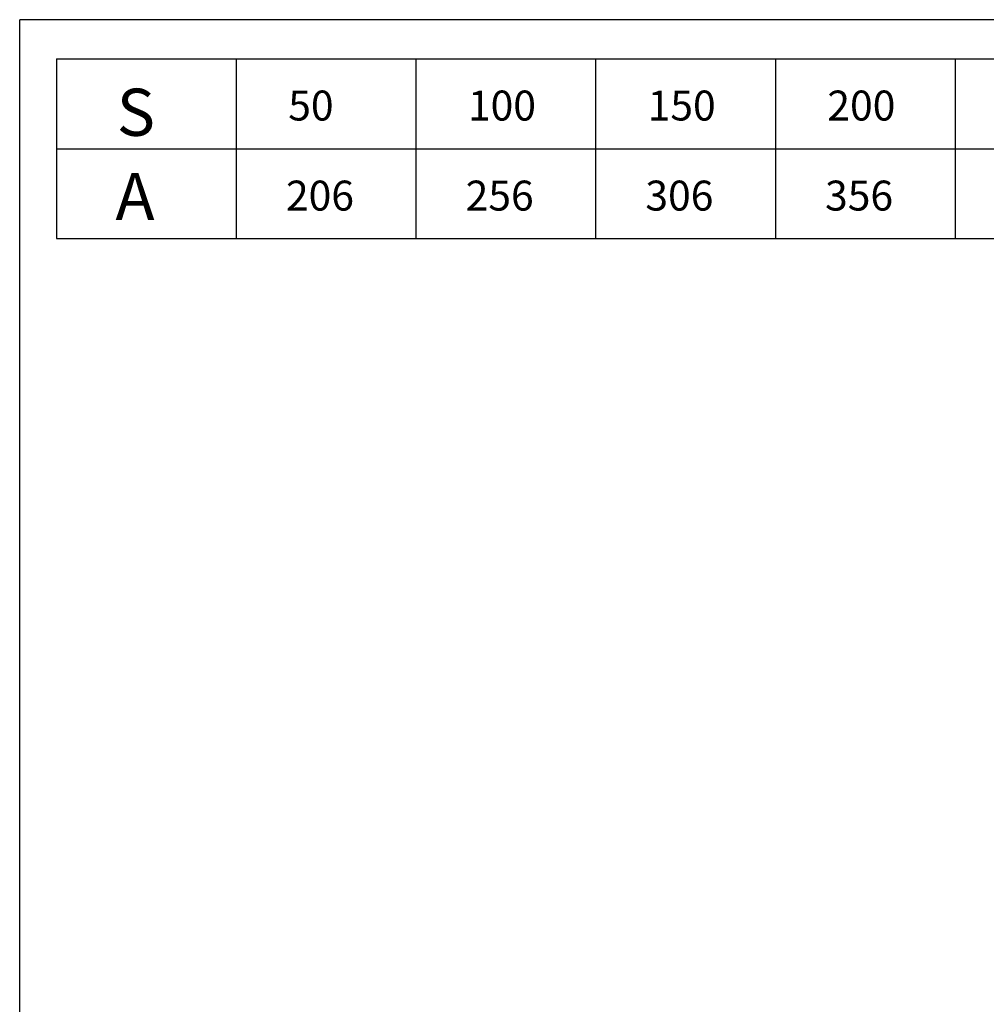
# Model space of a CAD drawing. Units: millimetres. Extents: x 0 to 870, y 0 to 630.
# Drawn here: x 0 to 307, y 317 to 630 of the extents above; entities that cross this region are included whole.
import ezdxf

# ---------------------------------------------------------------- set-up
doc = ezdxf.new("R2010")
doc.units = ezdxf.units.MM
doc.layers.add('尺寸標註層', color=4, linetype='Continuous')
doc.layers.add('文字層', color=3, linetype='Continuous')
doc.styles.add('DAYUM', font='simplex.shx', dxfattribs={"bigfont": 'chineset.shx'})
doc.styles.get("Standard").update_dxf_attribs({"font": 'romans.shx', "bigfont": 'chineset.shx'})

msp = doc.modelspace()

# ---------------------------------------------------------------- linework, layer by layer
for p, q in [((11.724, 617.535), (526.106, 617.535)), ((11.724, 617.535), (11.724, 560.382)), ((68.878, 617.535), (68.878, 560.382)), ((126.031, 617.535), (126.031, 560.382)), ((183.185, 617.535), (183.185, 560.382)), ((240.338, 617.535), (240.338, 560.382)), ((297.492, 617.535), (297.492, 560.382)), ((11.724, 588.958), (526.106, 588.958)), ((11.724, 560.382), (526.106, 560.382))]:
    msp.add_line(p, q)
at = {"layer": 'Defpoints'}
for p in [(870, 630), (0, 0)]:
    msp.add_line(p, (0, 630), dxfattribs=at)

# ---------------------------------------------------------------- texts
at = {"layer": '尺寸標註層', "color": 3, "char_height": 15, "attachment_point": 5}
for s, insert in [('{\\Ftxt|c136;S}', (36.954, 600.566)), ('{\\Ftxt|c0;A}', (36.686, 573.783))]:
    msp.add_mtext(s, dxfattribs=dict(at, insert=insert))
at = {"layer": '文字層', "style": 'DAYUM'}
for s, p in [('50', (85.415, 597.931)), ('100', (142.568, 597.931)), ('150', (199.722, 597.931)), ('200', (256.876, 597.931)), ('206', (84.686, 569.292)), ('256', (141.84, 569.292)), ('306', (198.993, 569.292)), ('356', (256.147, 569.292))]:
    msp.add_text(s, height=9.5256, dxfattribs=at).set_placement(p)

doc.saveas('drawing.dxf')
